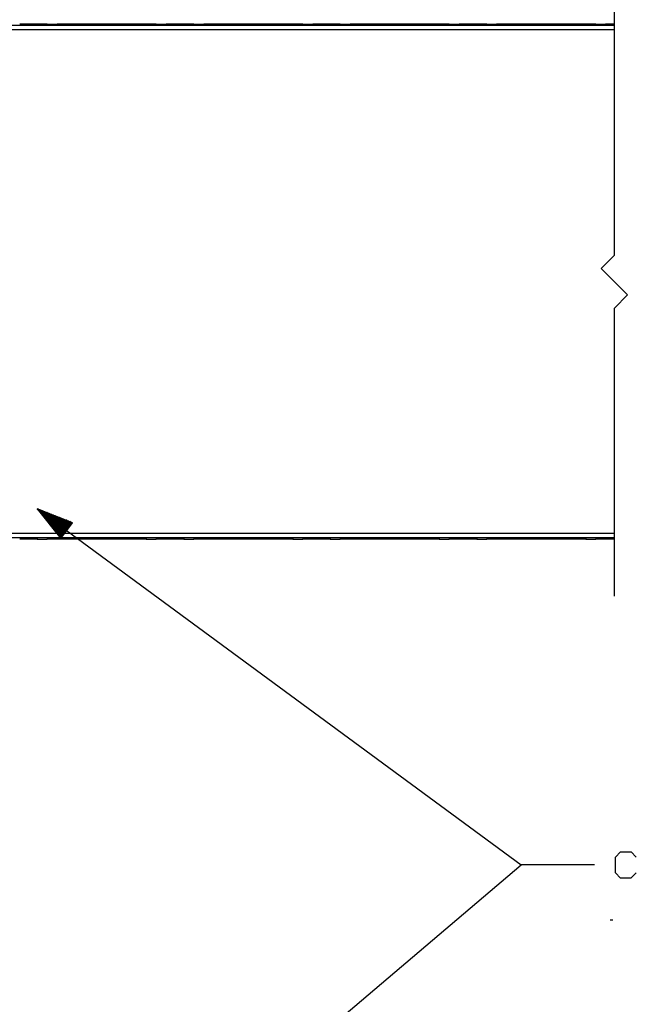
# Paper-space layout 'Layout1' of a CAD drawing. Extents: x 0.6 to 21.6, y 0.4 to 16.3.
# Drawn here: x 14.9 to 17, y 11.2 to 14.6 of the extents above; entities that cross this region are included whole.
import ezdxf

# ---------------------------------------------------------------- set-up
doc = ezdxf.new("R2010")
doc.units = 0
doc.header["$MEASUREMENT"] = 0
doc.layers.add('1', color=7, linetype='Continuous')

psp = doc.layouts.get("Layout1")

# ---------------------------------------------------------------- linework, layer by layer
at = {"layer": '1', "color": 7, "linetype": 'Continuous'}
for p, q in [((16.944454, 13.764057), (16.944454, 14.747499)), ((16.944454, 14.549057), (13.944454, 14.549057)), ((16.944454, 14.534057), (13.944454, 14.534057)), ((14.974454, 14.553184), (14.914455, 14.553184)), ((14.978606, 14.553196), (14.974454, 14.553195)), ((14.974454, 14.553195), (14.974454, 14.549056)), ((14.990488, 14.553196), (14.978606, 14.553196)), ((15.008454, 14.553196), (14.990488, 14.553196)), ((15.008454, 14.553196), (15.026421, 14.553196)), ((15.008454, 14.549057), (15.008454, 14.553196)), ((15.026421, 14.553196), (15.038302, 14.553196)), ((15.038302, 14.553196), (15.042455, 14.553196)), ((15.346455, 14.553206), (15.042455, 14.553206)), ((15.042455, 14.553206), (15.042455, 14.552217)), ((15.042455, 14.552217), (15.042455, 14.549314)), ((15.346455, 14.553206), (15.346455, 14.552217)), ((15.350606, 14.553196), (15.346455, 14.553196)), ((15.346455, 14.552217), (15.346455, 14.549314)), ((15.362488, 14.553196), (15.350606, 14.553196)), ((15.380454, 14.553196), (15.362488, 14.553196)), ((15.380454, 14.553196), (15.398421, 14.553196)), ((15.380454, 14.549057), (15.380454, 14.553196)), ((15.398421, 14.553196), (15.410302, 14.553196)), ((15.410302, 14.553196), (15.414454, 14.553195)), ((15.414454, 14.549056), (15.414454, 14.553195)), ((15.474454, 14.553184), (15.414455, 14.553184)), ((15.478606, 14.553196), (15.474454, 14.553195)), ((15.474454, 14.553195), (15.474454, 14.549056)), ((15.490488, 14.553196), (15.478606, 14.553196)), ((15.508454, 14.553196), (15.490488, 14.553196)), ((15.508454, 14.553196), (15.526421, 14.553196)), ((15.508454, 14.549057), (15.508454, 14.553196)), ((15.526421, 14.553196), (15.538302, 14.553196)), ((15.538302, 14.553196), (15.542455, 14.553196)), ((15.846455, 14.553206), (15.542455, 14.553206)), ((15.542455, 14.553206), (15.542455, 14.552217)), ((15.542455, 14.552217), (15.542455, 14.549314)), ((15.846455, 14.553206), (15.846455, 14.552217)), ((15.850606, 14.553196), (15.846455, 14.553196)), ((15.846455, 14.552217), (15.846455, 14.549314)), ((15.862488, 14.553196), (15.850606, 14.553196)), ((15.880454, 14.553196), (15.862488, 14.553196)), ((15.880454, 14.553196), (15.898421, 14.553196)), ((15.880454, 14.549057), (15.880454, 14.553196)), ((15.898421, 14.553196), (15.910302, 14.553196)), ((15.910302, 14.553196), (15.914454, 14.553195)), ((15.914454, 14.549056), (15.914454, 14.553195)), ((15.974454, 14.553184), (15.914455, 14.553184)), ((15.978606, 14.553196), (15.974454, 14.553195)), ((15.974454, 14.553195), (15.974454, 14.549056)), ((15.990488, 14.553196), (15.978606, 14.553196)), ((16.008455, 14.553196), (15.990488, 14.553196)), ((16.008455, 14.553196), (16.026421, 14.553196)), ((16.008455, 14.549057), (16.008455, 14.553196)), ((16.026421, 14.553196), (16.038301, 14.553196)), ((16.038301, 14.553196), (16.042454, 14.553196)), ((16.346455, 14.553206), (16.042454, 14.553206)), ((16.042454, 14.553206), (16.042454, 14.552217)), ((16.042454, 14.552217), (16.042454, 14.549314)), ((16.346455, 14.553206), (16.346455, 14.552217)), ((16.350607, 14.553196), (16.346455, 14.553196)), ((16.346455, 14.552217), (16.346455, 14.549314)), ((16.362488, 14.553196), (16.350607, 14.553196)), ((16.380455, 14.553196), (16.362488, 14.553196)), ((16.380455, 14.553196), (16.39842, 14.553196)), ((16.380455, 14.549057), (16.380455, 14.553196)), ((16.39842, 14.553196), (16.410303, 14.553196)), ((16.410303, 14.553196), (16.414454, 14.553195)), ((16.414454, 14.549056), (16.414454, 14.553195)), ((16.474453, 14.553184), (16.414455, 14.553184)), ((16.478607, 14.553196), (16.474455, 14.553195)), ((16.474455, 14.553195), (16.474455, 14.549056)), ((16.490488, 14.553196), (16.478607, 14.553196)), ((16.508455, 14.553196), (16.490488, 14.553196)), ((16.508455, 14.553196), (16.526421, 14.553196)), ((16.508455, 14.549057), (16.508455, 14.553196)), ((16.526421, 14.553196), (16.538301, 14.553196)), ((16.538301, 14.553196), (16.542454, 14.553196)), ((16.846455, 14.553206), (16.542454, 14.553206)), ((16.542454, 14.553206), (16.542454, 14.552217)), ((16.542454, 14.552217), (16.542454, 14.549314)), ((16.846455, 14.553206), (16.846455, 14.552217)), ((16.850607, 14.553196), (16.846455, 14.553196)), ((16.846455, 14.552217), (16.846455, 14.549314)), ((16.862488, 14.553196), (16.850607, 14.553196)), ((16.880455, 14.553196), (16.862488, 14.553196)), ((16.880455, 14.553196), (16.89842, 14.553196)), ((16.880455, 14.549057), (16.880455, 14.553196)), ((16.89842, 14.553196), (16.910303, 14.553196)), ((16.910303, 14.553196), (16.914454, 14.553195)), ((16.914454, 14.549056), (16.914454, 14.553195)), ((16.944454, 14.553184), (16.914454, 14.553184)), ((16.944454, 14.549056), (16.944454, 14.553184)), ((16.944454, 13.764057), (16.899454, 13.719057)), ((16.989454, 13.629057), (16.899454, 13.719057)), ((16.989454, 13.629057), (16.944454, 13.584057)), ((16.944454, 12.600615), (16.944454, 13.584057)), ((14.974454, 12.898276), (16.625982, 11.682783)), ((14.974454, 12.898276), (15.055274, 12.797207)), ((15.094981, 12.851158), (14.974454, 12.898276)), ((15.074535, 12.823377), (14.976868, 12.895259)), ((15.075721, 12.824987), (14.978053, 12.89687)), ((15.073349, 12.821766), (14.981693, 12.889223)), ((15.076906, 12.826598), (14.98525, 12.894055)), ((15.072164, 12.820155), (14.986519, 12.883188)), ((15.070978, 12.818544), (14.991345, 12.877153)), ((15.078092, 12.828209), (14.992447, 12.891242)), ((15.079277, 12.82982), (14.999644, 12.888429)), ((15.080462, 12.83143), (15.006841, 12.885615)), ((15.081648, 12.833041), (15.014038, 12.882801)), ((15.082833, 12.834653), (15.021235, 12.879988)), ((15.084019, 12.836264), (15.028432, 12.877174)), ((15.069793, 12.816934), (14.996171, 12.871119)), ((15.068607, 12.815323), (15.000998, 12.865083)), ((15.067422, 12.813712), (15.005823, 12.859048)), ((15.066236, 12.812101), (15.01065, 12.853013)), ((15.065051, 12.810491), (15.015475, 12.846977)), ((15.085204, 12.837874), (15.035628, 12.874361)), ((15.08639, 12.839485), (15.042826, 12.871547)), ((15.087576, 12.841096), (15.050023, 12.868733)), ((15.055274, 12.797207), (15.094981, 12.851158)), ((15.088761, 12.842707), (15.05722, 12.86592)), ((15.089947, 12.844317), (15.064417, 12.863107)), ((15.091132, 12.845928), (15.071613, 12.860293)), ((15.092318, 12.847539), (15.078811, 12.857479)), ((15.093503, 12.84915), (15.086008, 12.854666)), ((15.094688, 12.85076), (15.093204, 12.851852)), ((15.094688, 12.85076), (15.093204, 12.851852)), ((16.944454, 12.814056), (13.944454, 12.814056)), ((15.063866, 12.80888), (15.020301, 12.840942)), ((15.06268, 12.807269), (15.025127, 12.834908)), ((15.061495, 12.805658), (15.029953, 12.828873)), ((15.060309, 12.804048), (15.03478, 12.822837)), ((15.059123, 12.802437), (15.039605, 12.816802)), ((15.057938, 12.800826), (15.044431, 12.810767)), ((16.944454, 12.799057), (13.944454, 12.799057)), ((14.974454, 12.79493), (14.914455, 12.79493)), ((14.974454, 12.799057), (14.974454, 12.794918)), ((14.974454, 12.794918), (14.978606, 12.794918)), ((14.978606, 12.794918), (14.990488, 12.794918)), ((14.990488, 12.794918), (15.008454, 12.794918)), ((15.008454, 12.799057), (15.008454, 12.794918)), ((15.026421, 12.794918), (15.008454, 12.794918)), ((15.038302, 12.794918), (15.026421, 12.794918)), ((15.042455, 12.794917), (15.038302, 12.794918)), ((15.042455, 12.7988), (15.042455, 12.795897)), ((15.042455, 12.795897), (15.042455, 12.794908)), ((15.346455, 12.794908), (15.042455, 12.794908)), ((15.056752, 12.799215), (15.049257, 12.804731)), ((15.055567, 12.797605), (15.054083, 12.798697)), ((15.055567, 12.797605), (15.054083, 12.798697)), ((15.346455, 12.7988), (15.346455, 12.795897)), ((15.346455, 12.795897), (15.346455, 12.794908)), ((15.346455, 12.794917), (15.350606, 12.794918)), ((15.350606, 12.794918), (15.362488, 12.794918)), ((15.362488, 12.794918), (15.380454, 12.794918)), ((15.380454, 12.799057), (15.380454, 12.794918)), ((15.398421, 12.794918), (15.380454, 12.794918)), ((15.410302, 12.794918), (15.398421, 12.794918)), ((15.414454, 12.794918), (15.410302, 12.794918)), ((15.414454, 12.794918), (15.414454, 12.799057)), ((15.474454, 12.79493), (15.414455, 12.79493)), ((15.474454, 12.799057), (15.474454, 12.794918)), ((15.474454, 12.794918), (15.478606, 12.794918)), ((15.478606, 12.794918), (15.490488, 12.794918)), ((15.490488, 12.794918), (15.508454, 12.794918)), ((15.508454, 12.799057), (15.508454, 12.794918)), ((15.526421, 12.794918), (15.508454, 12.794918)), ((15.538302, 12.794918), (15.526421, 12.794918)), ((15.542455, 12.794917), (15.538302, 12.794918)), ((15.542455, 12.7988), (15.542455, 12.795897)), ((15.542455, 12.795897), (15.542455, 12.794908)), ((15.846455, 12.794908), (15.542455, 12.794908)), ((15.846455, 12.7988), (15.846455, 12.795897)), ((15.846455, 12.795897), (15.846455, 12.794908)), ((15.846455, 12.794917), (15.850606, 12.794918)), ((15.850606, 12.794918), (15.862488, 12.794918)), ((15.862488, 12.794918), (15.880454, 12.794918)), ((15.880454, 12.799057), (15.880454, 12.794918)), ((15.898421, 12.794918), (15.880454, 12.794918)), ((15.910302, 12.794918), (15.898421, 12.794918)), ((15.914454, 12.794918), (15.910302, 12.794918)), ((15.914454, 12.794918), (15.914454, 12.799057)), ((15.974454, 12.79493), (15.914455, 12.79493)), ((15.974454, 12.799057), (15.974454, 12.794918)), ((15.974454, 12.794918), (15.978606, 12.794918)), ((15.978606, 12.794918), (15.990488, 12.794918)), ((15.990488, 12.794918), (16.008455, 12.794918)), ((16.008455, 12.799057), (16.008455, 12.794918)), ((16.026421, 12.794918), (16.008455, 12.794918)), ((16.038301, 12.794918), (16.026421, 12.794918)), ((16.042454, 12.794917), (16.038301, 12.794918)), ((16.042454, 12.7988), (16.042454, 12.795897)), ((16.042454, 12.795897), (16.042454, 12.794908)), ((16.346455, 12.794908), (16.042454, 12.794908)), ((16.346455, 12.7988), (16.346455, 12.795897)), ((16.346455, 12.795897), (16.346455, 12.794908)), ((16.346455, 12.794917), (16.350607, 12.794918)), ((16.350607, 12.794918), (16.362488, 12.794918)), ((16.362488, 12.794918), (16.380455, 12.794918)), ((16.380455, 12.799057), (16.380455, 12.794918)), ((16.39842, 12.794918), (16.380455, 12.794918)), ((16.410303, 12.794918), (16.39842, 12.794918)), ((16.414454, 12.794918), (16.410303, 12.794918)), ((16.414454, 12.794918), (16.414454, 12.799057)), ((16.474453, 12.79493), (16.414455, 12.79493)), ((16.474455, 12.799057), (16.474455, 12.794918)), ((16.474455, 12.794918), (16.478607, 12.794918)), ((16.478607, 12.794918), (16.490488, 12.794918)), ((16.490488, 12.794918), (16.508455, 12.794918)), ((16.508455, 12.799057), (16.508455, 12.794918)), ((16.526421, 12.794918), (16.508455, 12.794918)), ((16.538301, 12.794918), (16.526421, 12.794918)), ((16.542454, 12.794917), (16.538301, 12.794918)), ((16.542454, 12.7988), (16.542454, 12.795897)), ((16.542454, 12.795897), (16.542454, 12.794908)), ((16.846455, 12.794908), (16.542454, 12.794908)), ((16.846455, 12.7988), (16.846455, 12.795897)), ((16.846455, 12.795897), (16.846455, 12.794908)), ((16.846455, 12.794917), (16.850607, 12.794918)), ((16.850607, 12.794918), (16.862488, 12.794918)), ((16.862488, 12.794918), (16.880455, 12.794918)), ((16.880455, 12.799057), (16.880455, 12.794918)), ((16.89842, 12.794918), (16.880455, 12.794918)), ((16.910303, 12.794918), (16.89842, 12.794918)), ((16.914454, 12.794918), (16.910303, 12.794918)), ((16.914454, 12.794918), (16.914454, 12.799057)), ((16.944454, 12.79493), (16.914454, 12.79493)), ((16.944454, 12.79493), (16.944454, 12.799058)), ((16.947857, 11.709033), (16.96567, 11.726845)), ((16.947857, 11.655595), (16.947857, 11.709033)), ((16.96567, 11.726845), (17.001295, 11.726845)), ((17.001295, 11.726845), (17.019108, 11.709033)), ((15.224454, 10.491815), (16.625982, 11.682783)), ((16.875982, 11.682783), (16.625982, 11.682783)), ((16.96567, 11.637783), (16.947857, 11.655595)), ((17.000357, 11.637783), (16.96567, 11.637783)), ((17.018169, 11.655595), (17.000357, 11.637783)), ((16.938482, 11.493783), (16.929482, 11.493783))]:
    psp.add_line(p, q, dxfattribs=at)

doc.saveas('drawing.dxf')
